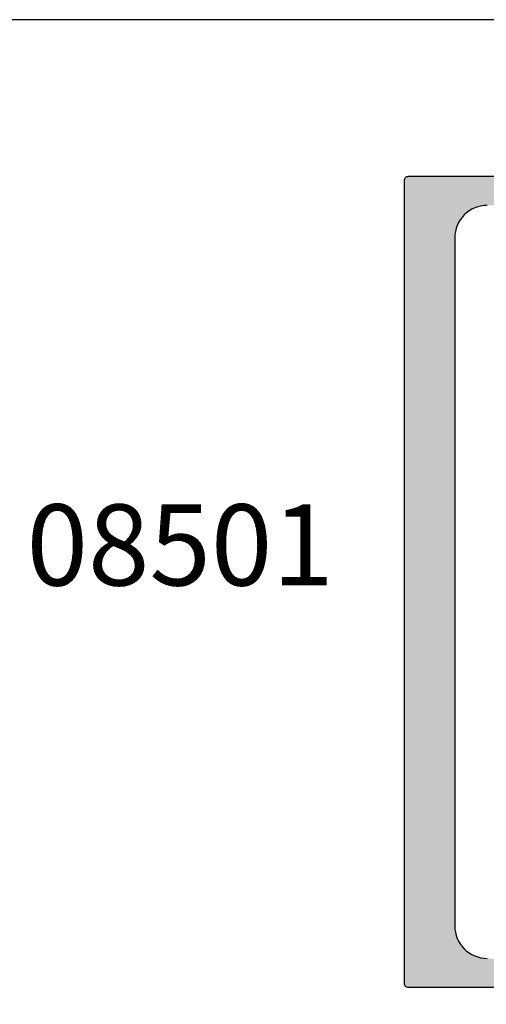
# Model space of a CAD drawing. Extents: x 0 to 354, y 0 to 482.
# Drawn here: x 204 to 233, y 421 to 482 of the extents above; entities that cross this region are included whole.
import ezdxf

# ---------------------------------------------------------------- set-up
doc = ezdxf.new("R2010")
doc.units = 0
doc.layers.get('0').update_dxf_attribs({"linetype": 'CONTINUOUS'})
for name, color, linetype in [('APL_HATCH', 253, 'CONTINUOUS'), ('APL_JOINERY', 2, 'CONTINUOUS'), ('APL_NOTES', 7, 'CONTINUOUS')]:
    doc.layers.add(name, color=color, linetype=linetype)
doc.styles.add('ARIAL-BOLD', font='txt')

# ---------------------------------------------------------------- blocks, each defined once
blk = doc.blocks.new('*U44')
at = {"layer": 'APL_HATCH', "linetype": 'CONTINUOUS'}
for points in [[(-1479.673, -779.104), (-1521.657, -779.142), (-1479.663, -779.142)], [(-1521.648, -779.104), (-1521.657, -779.142), (-1479.673, -779.104)], [(-1479.688, -779.068), (-1521.648, -779.104), (-1479.673, -779.104)], [(-1521.633, -779.068), (-1521.648, -779.104), (-1479.688, -779.068)], [(-1479.708, -779.034), (-1521.633, -779.068), (-1479.688, -779.068)], [(-1521.613, -779.034), (-1521.633, -779.068), (-1479.708, -779.034)], [(-1479.733, -779.004), (-1521.613, -779.034), (-1479.708, -779.034)], [(-1521.587, -779.004), (-1521.613, -779.034), (-1479.733, -779.004)], [(-1479.763, -778.979), (-1521.587, -779.004), (-1479.733, -779.004)], [(-1521.557, -778.979), (-1521.587, -779.004), (-1479.763, -778.979)], [(-1479.797, -778.958), (-1521.557, -778.979), (-1479.763, -778.979)], [(-1521.524, -778.958), (-1521.557, -778.979), (-1479.797, -778.958)], [(-1479.833, -778.943), (-1521.524, -778.958), (-1479.797, -778.958)], [(-1521.488, -778.943), (-1521.524, -778.958), (-1479.833, -778.943)], [(-1479.871, -778.934), (-1521.488, -778.943), (-1479.833, -778.943)], [(-1521.449, -778.934), (-1521.488, -778.943), (-1479.871, -778.934)], [(-1521.449, -778.934), (-1479.91, -778.931), (-1521.41, -778.931)], [(-1479.91, -778.931), (-1521.449, -778.934), (-1479.871, -778.934)], [(-1479.663, -779.142), (-1521.66, -779.181), (-1479.66, -779.181)], [(-1521.657, -779.142), (-1521.66, -779.181), (-1479.663, -779.142)], [(-1521.66, -779.181), (-1516.677, -780.734), (-1479.66, -779.181)], [(-1521.66, -779.181), (-1516.792, -780.745), (-1516.677, -780.734)], [(-1521.66, -779.181), (-1516.908, -780.761), (-1516.792, -780.745)], [(-1521.66, -779.181), (-1517.022, -780.785), (-1516.908, -780.761)], [(-1521.66, -779.181), (-1517.134, -780.815), (-1517.022, -780.785)], [(-1521.66, -779.181), (-1517.244, -780.852), (-1517.134, -780.815)], [(-1521.66, -779.181), (-1517.352, -780.895), (-1517.244, -780.852)], [(-1521.66, -779.181), (-1517.458, -780.944), (-1517.352, -780.895)], [(-1521.66, -779.181), (-1517.56, -780.999), (-1517.458, -780.944)], [(-1521.66, -779.181), (-1517.659, -781.06), (-1517.56, -780.999)], [(-1521.66, -779.181), (-1517.755, -781.127), (-1517.659, -781.06)], [(-1521.66, -779.181), (-1517.846, -781.199), (-1517.755, -781.127)], [(-1521.66, -779.181), (-1517.933, -781.276), (-1517.846, -781.199)], [(-1521.66, -779.181), (-1518.015, -781.359), (-1517.933, -781.276)], [(-1521.66, -779.181), (-1518.092, -781.446), (-1518.015, -781.359)], [(-1521.66, -779.181), (-1518.165, -781.537), (-1518.092, -781.446)], [(-1521.66, -779.181), (-1518.231, -781.632), (-1518.165, -781.537)], [(-1521.66, -779.181), (-1518.292, -781.731), (-1518.231, -781.632)], [(-1521.66, -779.181), (-1518.348, -781.833), (-1518.292, -781.731)], [(-1521.66, -779.181), (-1518.397, -781.939), (-1518.348, -781.833)], [(-1521.66, -779.181), (-1518.44, -782.047), (-1518.397, -781.939)], [(-1521.66, -779.181), (-1518.476, -782.157), (-1518.44, -782.047)], [(-1521.66, -779.181), (-1518.506, -782.27), (-1518.476, -782.157)], [(-1521.66, -779.181), (-1518.53, -782.384), (-1518.506, -782.27)], [(-1521.66, -779.181), (-1518.547, -782.499), (-1518.53, -782.384)], [(-1521.66, -779.181), (-1518.557, -782.615), (-1518.547, -782.499)], [(-1521.66, -779.181), (-1521.66, -828.681), (-1518.557, -782.615)], [(-1479.66, -779.181), (-1516.677, -780.734), (-1516.56, -780.731)], [(-1518.557, -782.615), (-1521.66, -828.681), (-1518.56, -782.731)], [(-1518.56, -782.731), (-1521.66, -828.681), (-1518.56, -825.131)], [(-1518.56, -825.131), (-1521.66, -828.681), (-1518.557, -825.247)], [(-1518.557, -825.247), (-1521.66, -828.681), (-1518.547, -825.363)], [(-1518.547, -825.363), (-1521.66, -828.681), (-1518.53, -825.478)], [(-1518.53, -825.478), (-1521.66, -828.681), (-1518.506, -825.592)], [(-1518.506, -825.592), (-1521.66, -828.681), (-1518.476, -825.705)], [(-1518.476, -825.705), (-1521.66, -828.681), (-1518.44, -825.815)], [(-1518.44, -825.815), (-1521.66, -828.681), (-1518.397, -825.923)], [(-1518.397, -825.923), (-1521.66, -828.681), (-1518.348, -826.029)], [(-1518.348, -826.029), (-1521.66, -828.681), (-1518.292, -826.131)], [(-1518.292, -826.131), (-1521.66, -828.681), (-1518.231, -826.23)], [(-1518.231, -826.23), (-1521.66, -828.681), (-1518.165, -826.325)], [(-1518.165, -826.325), (-1521.66, -828.681), (-1518.092, -826.417)], [(-1518.092, -826.417), (-1521.66, -828.681), (-1518.015, -826.504)], [(-1518.015, -826.504), (-1521.66, -828.681), (-1517.933, -826.586)], [(-1517.933, -826.586), (-1521.66, -828.681), (-1517.846, -826.663)], [(-1517.846, -826.663), (-1521.66, -828.681), (-1517.755, -826.735)], [(-1517.755, -826.735), (-1521.66, -828.681), (-1517.659, -826.802)], [(-1517.659, -826.802), (-1521.66, -828.681), (-1517.56, -826.863)], [(-1517.56, -826.863), (-1521.66, -828.681), (-1517.458, -826.918)], [(-1517.458, -826.918), (-1521.66, -828.681), (-1517.352, -826.968)], [(-1517.352, -826.968), (-1521.66, -828.681), (-1517.244, -827.01)], [(-1517.244, -827.01), (-1521.66, -828.681), (-1517.134, -827.047)], [(-1517.134, -827.047), (-1521.66, -828.681), (-1517.022, -827.077)], [(-1517.022, -827.077), (-1521.66, -828.681), (-1516.908, -827.101)], [(-1516.908, -827.101), (-1521.66, -828.681), (-1516.792, -827.118)], [(-1516.792, -827.118), (-1521.66, -828.681), (-1516.677, -827.128)], [(-1516.677, -827.128), (-1521.66, -828.681), (-1516.56, -827.131)], [(-1513.521, -827.131), (-1521.66, -828.681), (-1511.029, -827.134)], [(-1521.66, -828.681), (-1513.521, -827.131), (-1516.56, -827.131)], [(-1511.029, -827.134), (-1521.66, -828.681), (-1511.066, -827.143)], [(-1511.066, -827.143), (-1521.66, -828.681), (-1511.102, -827.157)], [(-1511.102, -827.157), (-1521.66, -828.681), (-1511.134, -827.176)], [(-1511.134, -827.176), (-1521.66, -828.681), (-1511.164, -827.201)], [(-1511.164, -827.201), (-1521.66, -828.681), (-1511.189, -827.229)], [(-1511.189, -827.229), (-1521.66, -828.681), (-1511.21, -827.261)], [(-1511.21, -827.261), (-1521.66, -828.681), (-1511.226, -827.296)], [(-1511.226, -827.296), (-1521.66, -828.681), (-1511.236, -827.332)], [(-1511.236, -827.332), (-1521.66, -828.681), (-1511.241, -827.37)], [(-1511.241, -827.37), (-1521.66, -828.681), (-1511.239, -827.408)], [(-1511.239, -827.408), (-1521.66, -828.681), (-1511.232, -827.446)], [(-1511.232, -827.446), (-1521.66, -828.681), (-1510.919, -828.616)], [(-1510.919, -828.616), (-1521.66, -828.681), (-1510.912, -828.654)], [(-1510.912, -828.654), (-1521.66, -828.681), (-1510.911, -828.692)], [(-1521.66, -828.681), (-1521.657, -828.72), (-1510.911, -828.692)], [(-1510.911, -828.692), (-1521.657, -828.72), (-1510.915, -828.73)], [(-1521.657, -828.72), (-1521.648, -828.758), (-1510.915, -828.73)], [(-1510.915, -828.73), (-1521.648, -828.758), (-1510.925, -828.767)], [(-1521.648, -828.758), (-1521.633, -828.795), (-1510.925, -828.767)], [(-1510.925, -828.767), (-1521.633, -828.795), (-1510.941, -828.801)], [(-1521.633, -828.795), (-1521.613, -828.828), (-1510.941, -828.801)], [(-1510.941, -828.801), (-1521.613, -828.828), (-1510.962, -828.833)], [(-1521.613, -828.828), (-1521.587, -828.858), (-1510.962, -828.833)], [(-1510.962, -828.833), (-1521.587, -828.858), (-1510.987, -828.862)], [(-1521.587, -828.858), (-1521.557, -828.883), (-1510.987, -828.862)], [(-1510.987, -828.862), (-1521.557, -828.883), (-1511.017, -828.886)], [(-1521.557, -828.883), (-1521.524, -828.904), (-1511.017, -828.886)], [(-1511.017, -828.886), (-1521.524, -828.904), (-1511.05, -828.905)], [(-1521.524, -828.904), (-1521.488, -828.919), (-1511.05, -828.905)], [(-1511.05, -828.905), (-1521.488, -828.919), (-1511.085, -828.92)], [(-1521.488, -828.919), (-1521.449, -828.928), (-1511.085, -828.92)], [(-1511.085, -828.92), (-1521.449, -828.928), (-1511.122, -828.928)], [(-1521.449, -828.928), (-1521.41, -828.931), (-1511.122, -828.928)], [(-1511.122, -828.928), (-1521.41, -828.931), (-1511.16, -828.931)]]:
    blk.add_solid(points, dxfattribs=at)
blk = doc.blocks.new('08501', base_point=(-1521.66, -828.681))
at = {"layer": 'APL_JOINERY'}
for points in [[(-1479.91, -778.931), (-1521.41, -778.931, 0.414214), (-1521.66, -779.181), (-1521.66, -828.681, 0.414214), (-1521.41, -828.931), (-1511.16, -828.931, 0.493145)], [(-1516.56, -827.131, -0.414214), (-1518.56, -825.131), (-1518.56, -782.731, -0.414214), (-1516.56, -780.731)]]:
    blk.add_lwpolyline(points, format="xyb", dxfattribs=at)
at = {"layer": 'APL_HATCH', "linetype": 'CONTINUOUS'}
blk.add_blockref('*U44', (0, 0), dxfattribs=at)

msp = doc.modelspace()

# ---------------------------------------------------------------- linework, layer by layer
msp.add_lwpolyline([(0, 482), (0, 0), (354, 0), (354, 482)], close=True)

# ---------------------------------------------------------------- block references
at = {"layer": 'APL_JOINERY', "xscale": -1, "rotation": 180}
msp.add_blockref('08501', (227.459, 472.1), dxfattribs=at)

# ---------------------------------------------------------------- texts
at = {"layer": 'APL_NOTES', "style": 'ARIAL-BOLD'}
msp.add_text('08501', height=5, dxfattribs=at).set_placement((204.177, 447.13))

doc.saveas('drawing.dxf')
